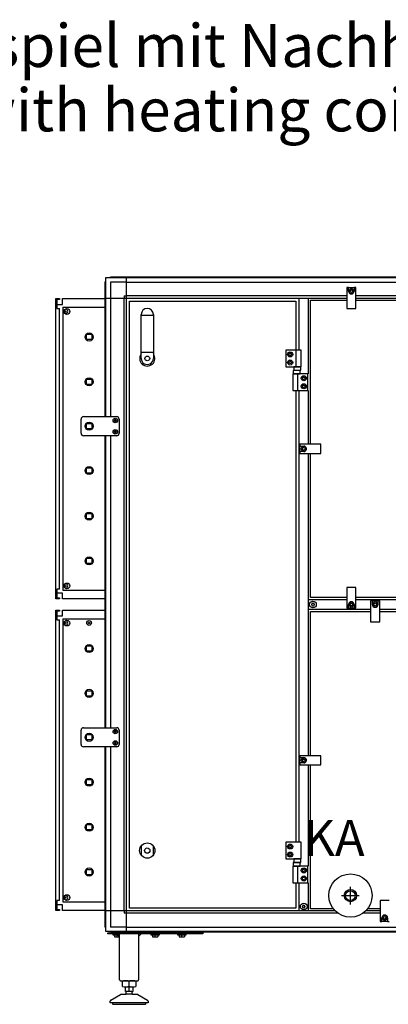
# Model space of a CAD drawing. Units: millimetres. Extents: x -777 to 13240, y 3345 to 12666.
# Drawn here: x 8529 to 9303, y 8036 to 10102 of the extents above; entities that cross this region are included whole.
import ezdxf

# ---------------------------------------------------------------- set-up
doc = ezdxf.new("R2010")
doc.units = ezdxf.units.MM
doc.layers.add('1', color=7, linetype='Continuous')
doc.styles.add('CONVERTER_18', font='txt.shx', dxfattribs={"width": 0.9})
doc.styles.add('CONVERTER_19', font='ARIAL.TTF', dxfattribs={"width": 1.2})

msp = doc.modelspace()

# ---------------------------------------------------------------- linework, layer by layer
at = {"color": 2, "linetype": 'Continuous'}
for p, q in [((8606.62, 9517.04), (8606.62, 9505.04)), ((8612.62, 9515.04), (8606.62, 9515.04)), ((8612.62, 9517.04), (8612.62, 9515.04)), ((8606.62, 8899.04), (8606.62, 8887.04)), ((8606.62, 8889.04), (8612.62, 8889.04)), ((8612.62, 8889.04), (8612.62, 8887.04)), ((8606.62, 8863.04), (8606.62, 8851.04)), ((8612.62, 8861.04), (8606.62, 8861.04)), ((8612.62, 8863.04), (8612.62, 8861.04)), ((8606.62, 8245.04), (8606.62, 8233.04)), ((8606.62, 8235.04), (8612.62, 8235.04)), ((8612.62, 8235.04), (8612.62, 8233.04))]:
    msp.add_line(p, q, dxfattribs=at)
at = {"color": 6, "linetype": 'Continuous'}
for p, q in [((8606.62, 9505.04), (8606.62, 9496.54)), ((8606.62, 9496.54), (8612.62, 9496.54)), ((8612.62, 8907.54), (8612.62, 9496.54)), ((8619.07, 9499.04), (8708.62, 9499.04)), ((8619.07, 9499.04), (8619.07, 8905.04)), ((8606.62, 8907.54), (8606.62, 8899.04)), ((8612.62, 8907.54), (8606.62, 8907.54)), ((8619.07, 8905.04), (8708.62, 8905.04)), ((8606.62, 8851.04), (8606.62, 8842.54)), ((8619.07, 8845.04), (8619.07, 8251.04)), ((8619.07, 8845.04), (8708.62, 8845.04)), ((8606.62, 8842.54), (8612.62, 8842.54)), ((8612.62, 8253.54), (8612.62, 8842.54)), ((8612.62, 8253.54), (8606.62, 8253.54)), ((8606.62, 8253.54), (8606.62, 8245.04)), ((8619.07, 8251.04), (8708.62, 8251.04))]:
    msp.add_line(p, q, dxfattribs=at)
for centre, radius in [((8628.07, 9490.04), 6), ((8674.57, 9436.54), 8.5), ((8674.57, 9342.54), 8.5), ((8674.57, 9156.14), 8.5), ((8674.57, 9060.54), 8.5), ((8674.57, 8966.54), 8.5), ((8628.07, 8914.04), 6), ((8628.07, 8836.04), 6), ((8674.57, 8782.54), 8.5), ((8674.57, 8688.54), 8.5), ((8674.57, 8502.14), 8.5), ((8674.57, 8407.54), 8.5), ((8674.57, 8313.54), 8.5), ((8628.07, 8260.04), 6)]:
    msp.add_circle(centre, radius, dxfattribs=at)
at = {"color": 1, "linetype": 'Continuous'}
for centre in [(8674.57, 9249.34), (8674.57, 8596.34)]:
    msp.add_circle(centre, 8.5, dxfattribs=at)
at = {"color": 6, "linetype": 'Continuous'}
for centre, radius, start, end in [((8728.25, 9262.1), 0.495, 150, 227.40917), ((8728.25, 9260.58), 0.495, 132.59083, 210), ((8728.25, 9262.1), 0.495, 72.59083, 150), ((8728.25, 9260.58), 0.495, 210, 287.40917), ((8727.55, 9261.34), 0.537, 312.59083, 47.40917), ((8728.56, 9263.09), 0.537, 252.59083, 347.40917), ((8728.56, 9259.6), 0.537, 12.59083, 107.40917), ((8729.57, 9262.86), 0.495, 90, 167.40917), ((8729.57, 9259.82), 0.495, 192.59083, 270), ((8729.57, 9262.86), 0.495, 12.59083, 90), ((8729.57, 9259.82), 0.495, 270, 347.40917), ((8730.58, 9263.09), 0.537, 192.59083, 287.40917), ((8730.58, 9259.6), 0.537, 72.59083, 167.40917), ((8730.88, 9262.1), 0.495, 30, 107.40917), ((8730.88, 9260.58), 0.495, 252.59083, 330), ((8731.58, 9261.34), 0.537, 132.59083, 227.40917), ((8730.88, 9262.1), 0.495, 312.59083, 30), ((8730.88, 9260.58), 0.495, 330, 47.40917), ((8728.25, 9238.1), 0.495, 150, 227.40917), ((8728.25, 9238.1), 0.495, 72.59083, 150), ((8727.55, 9237.34), 0.537, 312.59083, 47.40917), ((8728.56, 9239.09), 0.537, 252.59083, 347.40917), ((8729.57, 9238.86), 0.495, 90, 167.40917), ((8729.57, 9238.86), 0.495, 12.59083, 90), ((8730.58, 9239.09), 0.537, 192.59083, 287.40917), ((8730.88, 9238.1), 0.495, 30, 107.40917), ((8731.58, 9237.34), 0.537, 132.59083, 227.40917), ((8730.88, 9238.1), 0.495, 312.59083, 30), ((8728.25, 9236.58), 0.495, 132.59083, 210), ((8728.25, 9236.58), 0.495, 210, 287.40917), ((8728.56, 9235.6), 0.537, 12.59083, 107.40917), ((8729.57, 9235.82), 0.495, 192.59083, 270), ((8729.57, 9235.82), 0.495, 270, 347.40917), ((8730.58, 9235.6), 0.537, 72.59083, 167.40917), ((8730.88, 9236.58), 0.495, 252.59083, 330), ((8730.88, 9236.58), 0.495, 330, 47.40917), ((9142.66, 8876.18), 0.737, 150, 227.40917), ((9142.66, 8873.91), 0.737, 132.59083, 210), ((9142.66, 8876.18), 0.737, 72.59083, 150), ((9142.66, 8873.91), 0.737, 210, 287.40917), ((9141.62, 8875.04), 0.8, 312.59083, 47.40917), ((9143.12, 8877.64), 0.8, 252.59083, 347.40917), ((9143.12, 8872.45), 0.8, 12.59083, 107.40917), ((9144.62, 8877.31), 0.737, 90, 167.40917), ((9144.62, 8872.78), 0.737, 192.59083, 270), ((9144.62, 8877.31), 0.737, 12.59083, 90), ((9144.62, 8872.78), 0.737, 270, 347.40917), ((9146.12, 8877.64), 0.8, 192.59083, 287.40917), ((9146.12, 8872.45), 0.8, 72.59083, 167.40917), ((9146.58, 8876.18), 0.737, 30, 107.40917), ((9146.58, 8873.91), 0.737, 252.59083, 330), ((9147.62, 8875.04), 0.8, 132.59083, 227.40917), ((9146.58, 8876.18), 0.737, 312.59083, 30), ((9146.58, 8873.91), 0.737, 330, 47.40917), ((8728.25, 8609.1), 0.495, 150, 227.40917), ((8728.25, 8607.58), 0.495, 132.59083, 210), ((8728.25, 8609.1), 0.495, 72.59083, 150), ((8728.25, 8607.58), 0.495, 210, 287.40917), ((8727.55, 8608.34), 0.537, 312.59083, 47.40917), ((8728.56, 8610.09), 0.537, 252.59083, 347.40917), ((8728.56, 8606.6), 0.537, 12.59083, 107.40917), ((8729.57, 8609.86), 0.495, 90, 167.40917), ((8729.57, 8606.82), 0.495, 192.59083, 270), ((8729.57, 8609.86), 0.495, 12.59083, 90), ((8729.57, 8606.82), 0.495, 270, 347.40917), ((8730.58, 8610.09), 0.537, 192.59083, 287.40917), ((8730.58, 8606.6), 0.537, 72.59083, 167.40917), ((8730.88, 8609.1), 0.495, 30, 107.40917), ((8730.88, 8607.58), 0.495, 252.59083, 330), ((8731.58, 8608.34), 0.537, 132.59083, 227.40917), ((8730.88, 8609.1), 0.495, 312.59083, 30), ((8730.88, 8607.58), 0.495, 330, 47.40917), ((8728.25, 8585.1), 0.495, 150, 227.40917), ((8728.25, 8583.58), 0.495, 132.59083, 210), ((8728.25, 8585.1), 0.495, 72.59083, 150), ((8728.25, 8583.58), 0.495, 210, 287.40917), ((8727.55, 8584.34), 0.537, 312.59083, 47.40917), ((8728.56, 8586.09), 0.537, 252.59083, 347.40917), ((8728.56, 8582.6), 0.537, 12.59083, 107.40917), ((8729.57, 8585.86), 0.495, 90, 167.40917), ((8729.57, 8582.82), 0.495, 192.59083, 270), ((8729.57, 8585.86), 0.495, 12.59083, 90), ((8729.57, 8582.82), 0.495, 270, 347.40917), ((8730.58, 8586.09), 0.537, 192.59083, 287.40917), ((8730.58, 8582.6), 0.537, 72.59083, 167.40917), ((8730.88, 8585.1), 0.495, 30, 107.40917), ((8730.88, 8583.58), 0.495, 252.59083, 330), ((8731.58, 8584.34), 0.537, 132.59083, 227.40917), ((8730.88, 8585.1), 0.495, 312.59083, 30), ((8730.88, 8583.58), 0.495, 330, 47.40917), ((9123.16, 8242.18), 0.737, 150, 227.40917), ((9123.16, 8239.91), 0.737, 132.59083, 210), ((9123.16, 8242.18), 0.737, 72.59083, 150), ((9123.16, 8239.91), 0.737, 210, 287.40917), ((9122.12, 8241.04), 0.8, 312.59083, 47.40917), ((9123.62, 8243.64), 0.8, 252.59083, 347.40917), ((9123.62, 8238.45), 0.8, 12.59083, 107.40917), ((9125.12, 8243.31), 0.737, 90, 167.40917), ((9125.12, 8238.78), 0.737, 192.59083, 270), ((9125.12, 8243.31), 0.737, 12.59083, 90), ((9125.12, 8238.78), 0.737, 270, 347.40917), ((9126.62, 8243.64), 0.8, 192.59083, 287.40917), ((9126.62, 8238.45), 0.8, 72.59083, 167.40917), ((9127.08, 8242.18), 0.737, 30, 107.40917), ((9127.08, 8239.91), 0.737, 252.59083, 330), ((9128.12, 8241.04), 0.8, 132.59083, 227.40917), ((9127.08, 8242.18), 0.737, 312.59083, 30), ((9127.08, 8239.91), 0.737, 330, 47.40917)]:
    msp.add_arc(centre, radius, start, end, dxfattribs=at)
at = {"layer": '1', "color": 3, "linetype": 'Continuous'}
for p, q in [((8708.62, 9552), (8709.62, 9552.66)), ((8708.62, 9517.04), (8708.62, 9552)), ((8709.62, 9552.66), (8709.62, 9561.54)), ((8709.62, 9561.54), (8718.5, 9561.54)), ((8718.5, 9561.54), (8719.16, 9562.54)), ((8719.16, 9562.54), (10998.08, 9562.54)), ((8708.62, 8863.04), (8708.62, 8887.04)), ((8708.62, 8198.08), (8708.62, 8233.04)), ((8709.62, 8197.43), (8708.62, 8198.08)), ((8709.62, 8188.54), (8709.62, 8197.43)), ((8718.5, 8188.54), (8709.62, 8188.54)), ((8719.16, 8187.54), (8718.5, 8188.54)), ((10998.08, 8187.54), (8719.16, 8187.54))]:
    msp.add_line(p, q, dxfattribs=at)
at = {"layer": '1', "color": 6, "linetype": 'Continuous'}
for p, q in [((8709.62, 9269.34), (8709.62, 9552.66)), ((8718.5, 9561.54), (10998.74, 9561.54)), ((8719.22, 9551.94), (8719.22, 9518.29)), ((8752.87, 9551.94), (8719.22, 9551.94)), ((8752.87, 8231.79), (8752.87, 9561.54)), ((8752.87, 9551.94), (10964.37, 9551.94)), ((9219.37, 9540.54), (9215.62, 9540.54)), ((9215.62, 9540.54), (9215.62, 9496.54)), ((9219.37, 9540.54), (9230.87, 9540.54)), ((9219.37, 9532.54), (9219.37, 9540.54)), ((9222.62, 9533.99), (9225.12, 9535.43)), ((9222.62, 9531.1), (9222.62, 9533.99)), ((9225.12, 9529.66), (9222.62, 9531.1)), ((9225.12, 9535.43), (9227.62, 9533.99)), ((9227.62, 9531.1), (9225.12, 9529.66)), ((9227.62, 9533.99), (9227.62, 9531.1)), ((9234.62, 9540.54), (9230.87, 9540.54)), ((9230.87, 9540.54), (9230.87, 9532.54)), ((9234.62, 9496.54), (9234.62, 9540.54)), ((8709.62, 9518.29), (9215.62, 9518.29)), ((8719.22, 9518.29), (8719.22, 9269.34)), ((8748.37, 9522.79), (8748.37, 9518.29)), ((8748.37, 9522.79), (8752.87, 9522.79)), ((8748.37, 8231.79), (8748.37, 9518.29)), ((9215.62, 9522.79), (8752.87, 9522.79)), ((9115.12, 9518.29), (9115.12, 9409.04)), ((9135.12, 9359.04), (9135.12, 9518.29)), ((9644.62, 9522.79), (9234.62, 9522.79)), ((9234.62, 9518.29), (9644.62, 9518.29)), ((8622.08, 9490.29), (8627.37, 9490.29)), ((8624.62, 9487.54), (8624.62, 9493.04)), ((9215.62, 9496.54), (9234.62, 9496.54)), ((8783.97, 9482.16), (8809.47, 9482.16)), ((8668.97, 9430.99), (8668.97, 9442.19)), ((8668.97, 9442.19), (8680.17, 9442.19)), ((8680.17, 9430.99), (8668.97, 9430.99)), ((8680.17, 9442.19), (8680.17, 9430.99)), ((8783.97, 9404.33), (8809.47, 9404.33)), ((9087.72, 9409.04), (9087.72, 9374.04)), ((9119.72, 9409.04), (9087.72, 9409.04)), ((9109.05, 9374.04), (9109.05, 9409.04)), ((9119.72, 9374.04), (9119.72, 9409.04)), ((9093.83, 9400.04), (9095.28, 9402.54)), ((9095.28, 9397.54), (9093.83, 9400.04)), ((9093.83, 9383.04), (9095.28, 9385.54)), ((9095.28, 9380.54), (9093.83, 9383.04)), ((9095.28, 9402.54), (9098.16, 9402.54)), ((9098.16, 9397.54), (9095.28, 9397.54)), ((9095.28, 9385.54), (9098.16, 9385.54)), ((9098.16, 9402.54), (9099.61, 9400.04)), ((9099.61, 9400.04), (9098.16, 9397.54)), ((9098.16, 9385.54), (9099.61, 9383.04)), ((9099.61, 9383.04), (9098.16, 9380.54)), ((9087.72, 9374.04), (9119.72, 9374.04)), ((9098.16, 9380.54), (9095.28, 9380.54)), ((9102.73, 9366.24), (9102.73, 9359.04)), ((9117.51, 9366.24), (9102.73, 9366.24)), ((9118.86, 9374.04), (9104.58, 9374.04)), ((9104.58, 9374.04), (9104.58, 9366.84)), ((9104.58, 9366.84), (9118.86, 9366.84)), ((9117.51, 9359.04), (9117.51, 9366.24)), ((9118.86, 9366.84), (9118.86, 9374.04)), ((8668.97, 9348.19), (8680.17, 9348.19)), ((8668.97, 9336.99), (8668.97, 9348.19)), ((8680.17, 9348.19), (8680.17, 9336.99)), ((9134.12, 9359.04), (9102.12, 9359.04)), ((9102.12, 9359.04), (9102.12, 9324.04)), ((9102.73, 9359.04), (9117.51, 9359.04)), ((9112.79, 9324.04), (9112.79, 9359.04)), ((9122.23, 9350.04), (9123.68, 9352.54)), ((9123.68, 9347.54), (9122.23, 9350.04)), ((9123.68, 9352.54), (9126.56, 9352.54)), ((9126.56, 9347.54), (9123.68, 9347.54)), ((9126.56, 9352.54), (9128.01, 9350.04)), ((9128.01, 9350.04), (9126.56, 9347.54)), ((9134.12, 9324.04), (9134.12, 9359.04)), ((8680.17, 9336.99), (8668.97, 9336.99)), ((9102.12, 9324.04), (9134.12, 9324.04)), ((9115.12, 9324.04), (9115.12, 8376.04)), ((9122.23, 9333.04), (9123.68, 9335.54)), ((9123.68, 9330.54), (9122.23, 9333.04)), ((9123.68, 9335.54), (9126.56, 9335.54)), ((9126.56, 9330.54), (9123.68, 9330.54)), ((9126.56, 9335.54), (9128.01, 9333.04)), ((9128.01, 9333.04), (9126.56, 9330.54)), ((9135.12, 9211.29), (9135.12, 9324.04)), ((8668.97, 9243.79), (8668.97, 9254.99)), ((8668.97, 9254.99), (8680.17, 9254.99)), ((8680.17, 9243.79), (8668.97, 9243.79)), ((8680.17, 9254.99), (8680.17, 9243.79)), ((8709.62, 8616.34), (8709.62, 9229.34)), ((8719.22, 9229.34), (8719.22, 8616.34)), ((9161.12, 9211.29), (9117.12, 9211.29)), ((9117.12, 9211.29), (9117.12, 9207.54)), ((9117.12, 9196.04), (9117.12, 9207.54)), ((9117.12, 9207.54), (9125.12, 9207.54)), ((9122.23, 9201.79), (9123.68, 9204.29)), ((9123.68, 9199.29), (9122.23, 9201.79)), ((9123.68, 9204.29), (9126.56, 9204.29)), ((9126.56, 9199.29), (9123.68, 9199.29)), ((9126.56, 9204.29), (9128.01, 9201.79)), ((9128.01, 9201.79), (9126.56, 9199.29)), ((9161.12, 9192.29), (9161.12, 9211.29)), ((9125.12, 9196.04), (9117.12, 9196.04)), ((9117.12, 9196.04), (9117.12, 9192.29)), ((9117.12, 9192.29), (9161.12, 9192.29)), ((9135.12, 8557.79), (9135.12, 9192.29)), ((8668.97, 9161.79), (8680.17, 9161.79)), ((8668.97, 9150.59), (8668.97, 9161.79)), ((8680.17, 9161.79), (8680.17, 9150.59)), ((8680.17, 9150.59), (8668.97, 9150.59)), ((8668.97, 9066.19), (8680.17, 9066.19)), ((8668.97, 9054.99), (8668.97, 9066.19)), ((8680.17, 9054.99), (8668.97, 9054.99)), ((8680.17, 9066.19), (8680.17, 9054.99)), ((8668.97, 8960.99), (8668.97, 8972.19)), ((8668.97, 8972.19), (8680.17, 8972.19)), ((8680.17, 8972.19), (8680.17, 8960.99)), ((8680.17, 8960.99), (8668.97, 8960.99)), ((8627.37, 8913.79), (8622.08, 8913.79)), ((8624.62, 8911.04), (8624.62, 8916.54)), ((9215.62, 8911.04), (9215.62, 8867.04)), ((9234.62, 8911.04), (9215.62, 8911.04)), ((9234.62, 8867.04), (9234.62, 8911.04)), ((9215.62, 8885.04), (9135.12, 8885.04)), ((9215.62, 8867.04), (9219.37, 8867.04)), ((9219.37, 8867.04), (9219.37, 8875.04)), ((9230.87, 8867.04), (9219.37, 8867.04)), ((9222.62, 8876.49), (9225.12, 8877.93)), ((9222.62, 8873.6), (9222.62, 8876.49)), ((9225.12, 8872.16), (9222.62, 8873.6)), ((9225.12, 8877.93), (9227.62, 8876.49)), ((9227.62, 8873.6), (9225.12, 8872.16)), ((9227.62, 8876.49), (9227.62, 8873.6)), ((9230.87, 8875.04), (9230.87, 8867.04)), ((9230.87, 8867.04), (9234.62, 8867.04)), ((9644.62, 8885.04), (9234.62, 8885.04)), ((9265.62, 8883.04), (9265.62, 8839.04)), ((9269.37, 8883.04), (9265.62, 8883.04)), ((9269.37, 8875.04), (9269.37, 8883.04)), ((9269.37, 8883.04), (9280.87, 8883.04)), ((9272.62, 8876.49), (9275.12, 8877.93)), ((9272.62, 8873.6), (9272.62, 8876.49)), ((9275.12, 8872.16), (9272.62, 8873.6)), ((9275.12, 8877.93), (9277.62, 8876.49)), ((9277.62, 8873.6), (9275.12, 8872.16)), ((9277.62, 8876.49), (9277.62, 8873.6)), ((9280.87, 8883.04), (9280.87, 8875.04)), ((9284.62, 8883.04), (9280.87, 8883.04)), ((9284.62, 8839.04), (9284.62, 8883.04)), ((9135.12, 8865.04), (9265.62, 8865.04)), ((9284.62, 8865.04), (9719.12, 8865.04)), ((8622.08, 8836.29), (8627.37, 8836.29)), ((8624.62, 8833.54), (8624.62, 8839.04)), ((8671.82, 8836.29), (8677.32, 8836.29)), ((8674.57, 8833.54), (8674.57, 8839.04)), ((9265.62, 8839.04), (9284.62, 8839.04)), ((8668.97, 8788.19), (8680.17, 8788.19)), ((8668.97, 8776.99), (8668.97, 8788.19)), ((8680.17, 8788.19), (8680.17, 8776.99)), ((8680.17, 8776.99), (8668.97, 8776.99)), ((8668.97, 8682.99), (8668.97, 8694.19)), ((8668.97, 8694.19), (8680.17, 8694.19)), ((8680.17, 8682.99), (8668.97, 8682.99)), ((8680.17, 8694.19), (8680.17, 8682.99)), ((8668.97, 8601.99), (8680.17, 8601.99)), ((8668.97, 8590.79), (8668.97, 8601.99)), ((8680.17, 8601.99), (8680.17, 8590.79)), ((8680.17, 8590.79), (8668.97, 8590.79)), ((8709.62, 8197.43), (8709.62, 8576.34)), ((8719.22, 8576.34), (8719.22, 8231.79)), ((9117.12, 8557.79), (9117.12, 8554.04)), ((9161.12, 8557.79), (9117.12, 8557.79)), ((9161.12, 8538.79), (9161.12, 8557.79)), ((9117.12, 8554.04), (9125.12, 8554.04)), ((9117.12, 8542.54), (9117.12, 8554.04)), ((9117.12, 8542.54), (9117.12, 8538.79)), ((9125.12, 8542.54), (9117.12, 8542.54)), ((9117.12, 8538.79), (9161.12, 8538.79)), ((9122.23, 8548.29), (9123.68, 8550.79)), ((9123.68, 8545.79), (9122.23, 8548.29)), ((9123.68, 8550.79), (9126.56, 8550.79)), ((9126.56, 8545.79), (9123.68, 8545.79)), ((9126.56, 8550.79), (9128.01, 8548.29)), ((9128.01, 8548.29), (9126.56, 8545.79)), ((9135.12, 8326.04), (9135.12, 8538.79)), ((8668.97, 8496.59), (8668.97, 8507.79)), ((8668.97, 8507.79), (8680.17, 8507.79)), ((8680.17, 8496.59), (8668.97, 8496.59)), ((8680.17, 8507.79), (8680.17, 8496.59)), ((8668.97, 8401.99), (8668.97, 8413.19)), ((8668.97, 8413.19), (8680.17, 8413.19)), ((8680.17, 8413.19), (8680.17, 8401.99)), ((8680.17, 8401.99), (8668.97, 8401.99)), ((9087.72, 8376.04), (9087.72, 8341.04)), ((9119.72, 8376.04), (9087.72, 8376.04)), ((9093.83, 8367.04), (9095.28, 8369.54)), ((9095.28, 8369.54), (9098.16, 8369.54)), ((9098.16, 8369.54), (9099.61, 8367.04)), ((9119.72, 8341.04), (9119.72, 8376.04)), ((8784.72, 8347.96), (8784.72, 8369.13)), ((8808.72, 8369.13), (8808.72, 8347.96)), ((9095.28, 8364.54), (9093.83, 8367.04)), ((9093.83, 8350.04), (9095.28, 8352.54)), ((9095.28, 8347.54), (9093.83, 8350.04)), ((9098.16, 8364.54), (9095.28, 8364.54)), ((9095.28, 8352.54), (9098.16, 8352.54)), ((9099.61, 8367.04), (9098.16, 8364.54)), ((9098.16, 8352.54), (9099.61, 8350.04)), ((9099.61, 8350.04), (9098.16, 8347.54)), ((9087.72, 8341.04), (9119.72, 8341.04)), ((9098.16, 8347.54), (9095.28, 8347.54)), ((9102.73, 8333.24), (9102.73, 8326.04)), ((9117.51, 8333.24), (9102.73, 8333.24)), ((9118.86, 8341.04), (9104.58, 8341.04)), ((9104.58, 8341.04), (9104.58, 8333.84)), ((9104.58, 8333.84), (9118.86, 8333.84)), ((9117.51, 8326.04), (9117.51, 8333.24)), ((9118.86, 8333.84), (9118.86, 8341.04)), ((8668.97, 8319.19), (8680.17, 8319.19)), ((8668.97, 8307.99), (8668.97, 8319.19)), ((8680.17, 8307.99), (8668.97, 8307.99)), ((8680.17, 8319.19), (8680.17, 8307.99)), ((9134.12, 8326.04), (9102.12, 8326.04)), ((9102.12, 8326.04), (9102.12, 8291.04)), ((9102.73, 8326.04), (9117.51, 8326.04)), ((9112.79, 8291.04), (9112.79, 8326.04)), ((9122.23, 8317.04), (9123.68, 8319.54)), ((9123.68, 8314.54), (9122.23, 8317.04)), ((9123.68, 8319.54), (9126.56, 8319.54)), ((9126.56, 8314.54), (9123.68, 8314.54)), ((9126.56, 8319.54), (9128.01, 8317.04)), ((9128.01, 8317.04), (9126.56, 8314.54)), ((9134.12, 8291.04), (9134.12, 8326.04)), ((9102.12, 8291.04), (9134.12, 8291.04)), ((9115.12, 8291.04), (9115.12, 8231.79)), ((9122.23, 8300.04), (9123.68, 8302.54)), ((9123.68, 8297.54), (9122.23, 8300.04)), ((9123.68, 8302.54), (9126.56, 8302.54)), ((9126.56, 8297.54), (9123.68, 8297.54)), ((9126.56, 8302.54), (9128.01, 8300.04)), ((9128.01, 8300.04), (9126.56, 8297.54)), ((9135.12, 8231.79), (9135.12, 8291.04)), ((9223.22, 8245.56), (9223.22, 8282.58)), ((8627.37, 8259.79), (8622.08, 8259.79)), ((8624.62, 8257.04), (8624.62, 8262.54)), ((9204.71, 8264.07), (9241.73, 8264.07)), ((9285.62, 8253.54), (9285.62, 8209.54)), ((9304.62, 8253.54), (9285.62, 8253.54)), ((8752.87, 8231.79), (8709.62, 8231.79)), ((8719.22, 8231.79), (8719.22, 8198.14)), ((8748.37, 8231.79), (8748.37, 8227.29)), ((8752.87, 8227.29), (8748.37, 8227.29)), ((8752.87, 8188.54), (8752.87, 8231.79)), ((9191.59, 8231.79), (8752.87, 8231.79)), ((9196.99, 8227.29), (8752.87, 8227.29)), ((9285.62, 8227.29), (9249.45, 8227.29)), ((9285.62, 8231.79), (9254.86, 8231.79)), ((9285.62, 8209.54), (9289.37, 8209.54)), ((9289.37, 8209.54), (9289.37, 8217.54)), ((9300.87, 8209.54), (9289.37, 8209.54)), ((9292.62, 8218.99), (9295.12, 8220.43)), ((9292.62, 8216.1), (9292.62, 8218.99)), ((9295.12, 8214.66), (9292.62, 8216.1)), ((9295.12, 8220.43), (9297.62, 8218.99)), ((9297.62, 8216.1), (9295.12, 8214.66)), ((9297.62, 8218.99), (9297.62, 8216.1)), ((9300.87, 8217.54), (9300.87, 8209.54)), ((9300.87, 8209.54), (9304.62, 8209.54)), ((8713.62, 8186.04), (8913.62, 8186.04)), ((8713.62, 8183.54), (8713.62, 8186.04)), ((8913.62, 8183.54), (8713.62, 8183.54)), ((10998.74, 8188.54), (8718.5, 8188.54)), ((8752.87, 8198.14), (8719.22, 8198.14)), ((8724.62, 8183.54), (8724.62, 8181.94)), ((8727.12, 8187.54), (8727.12, 8186.04)), ((8738.62, 8178.54), (8733.62, 8183.54)), ((8740.12, 8186.04), (8740.12, 8187.54)), ((8752.87, 8198.14), (10964.37, 8198.14)), ((8783.62, 8183.54), (8778.62, 8178.54)), ((8804.12, 8183.54), (8804.12, 8181.94)), ((8806.62, 8187.54), (8806.62, 8186.04)), ((8819.62, 8186.04), (8819.62, 8187.54)), ((8822.12, 8181.94), (8822.12, 8183.54)), ((8860.12, 8183.54), (8860.12, 8181.94)), ((8862.62, 8187.54), (8862.62, 8186.04)), ((8875.62, 8186.04), (8875.62, 8187.54)), ((8878.12, 8181.94), (8878.12, 8183.54)), ((8913.62, 8186.04), (8913.62, 8183.54)), ((8724.62, 8181.94), (8735.22, 8181.94)), ((8727.85, 8181.66), (8727.85, 8177.82)), ((8733.62, 8177.82), (8733.62, 8181.66)), ((8804.12, 8181.94), (8822.12, 8181.94)), ((8807.35, 8181.66), (8807.35, 8177.82)), ((8813.12, 8177.82), (8813.12, 8181.66)), ((8818.89, 8181.66), (8818.89, 8177.82)), ((8860.12, 8181.94), (8878.12, 8181.94)), ((8863.35, 8181.66), (8863.35, 8177.82)), ((8869.12, 8177.82), (8869.12, 8181.66)), ((8874.89, 8181.66), (8874.89, 8177.82)), ((8758.62, 8073.62), (8758.62, 8084.48)), ((8751.12, 8072.55), (8766.13, 8072.55)), ((8764.62, 8062.55), (8752.62, 8062.55)), ((8758.62, 8062.55), (8758.62, 8072.55)), ((8793.62, 8038.96), (8723.63, 8038.96)), ((8765.12, 8056.96), (8752.13, 8056.96))]:
    msp.add_line(p, q, dxfattribs=at)
at = {"layer": '1', "color": 2, "linetype": 'Continuous'}
for p, q in [((8604.62, 8887.04), (8604.62, 9517.04)), ((8604.62, 9517.04), (8612.62, 9517.04)), ((8618.62, 9505.04), (8618.62, 9517.04)), ((8618.62, 9517.04), (8708.62, 9517.04)), ((8708.62, 9269.34), (8708.62, 9517.04)), ((8606.62, 9505.04), (8618.62, 9505.04)), ((8708.62, 8887.04), (8708.62, 9229.34)), ((8618.62, 8899.04), (8604.62, 8899.04)), ((8612.62, 8887.04), (8604.62, 8887.04)), ((8618.62, 8887.04), (8618.62, 8899.04)), ((8708.62, 8887.04), (8618.62, 8887.04)), ((8604.62, 8233.04), (8604.62, 8863.04)), ((8604.62, 8863.04), (8612.62, 8863.04)), ((8606.62, 8851.04), (8618.62, 8851.04)), ((8618.62, 8851.04), (8618.62, 8863.04)), ((8618.62, 8863.04), (8708.62, 8863.04)), ((8708.62, 8616.34), (8708.62, 8863.04)), ((8708.62, 8233.04), (8708.62, 8576.34)), ((8618.62, 8245.04), (8604.62, 8245.04)), ((8612.62, 8233.04), (8604.62, 8233.04)), ((8618.62, 8233.04), (8618.62, 8245.04)), ((8708.62, 8233.04), (8618.62, 8233.04)), ((8738.62, 8087.54), (8738.62, 8183.54)), ((8778.62, 8183.54), (8778.62, 8087.54)), ((8740.77, 8085.54), (8776.62, 8085.54)), ((8744.76, 8073.62), (8744.76, 8084.48)), ((8772.48, 8084.48), (8772.48, 8073.62)), ((8751.12, 8062.55), (8751.12, 8072.55)), ((8751.12, 8062.55), (8752.62, 8062.55)), ((8752.62, 8057.71), (8752.62, 8062.55)), ((8764.62, 8062.55), (8766.13, 8062.55)), ((8764.62, 8062.55), (8764.62, 8057.71)), ((8766.13, 8072.55), (8766.13, 8062.55)), ((8718.62, 8038.96), (8718.62, 8042.23)), ((8723.63, 8038.96), (8718.62, 8038.96)), ((8720.12, 8044.83), (8740.42, 8056.56)), ((8741.93, 8056.96), (8752.13, 8056.96)), ((8752.62, 8057.71), (8752.13, 8056.96)), ((8765.12, 8056.96), (8764.62, 8057.71)), ((8765.12, 8056.96), (8775.32, 8056.96)), ((8776.82, 8056.56), (8797.12, 8044.83)), ((8798.62, 8038.96), (8793.62, 8038.96)), ((8798.62, 8042.23), (8798.62, 8038.96)), ((8725.13, 8035.94), (8758.68, 8035.96)), ((8758.68, 8035.96), (8792.23, 8035.97))]:
    msp.add_line(p, q, dxfattribs=at)
at = {"layer": '1', "color": 1, "linetype": 'Continuous'}
for p, q in [((8759.72, 8238.04), (8759.72, 9512.04)), ((8759.72, 9512.04), (9108.72, 9512.04)), ((9108.72, 9512.04), (9108.72, 9409.04)), ((9139.62, 9211.29), (9139.62, 9514.04)), ((9139.62, 9514.04), (9215.62, 9514.04)), ((9234.62, 9514.04), (9644.62, 9514.04)), ((8783.97, 9391.54), (8783.97, 9483.79)), ((8809.47, 9483.79), (8809.47, 9391.54)), ((9108.72, 9324.04), (9108.72, 8376.04)), ((8657.57, 9234.34), (8657.57, 9264.34)), ((8662.57, 9269.34), (8708.62, 9269.34)), ((8708.62, 9269.34), (8732.57, 9269.34)), ((8714.72, 9269.34), (8732.57, 9269.34)), ((8737.57, 9264.34), (8737.57, 9234.34)), ((8708.62, 9229.34), (8662.57, 9229.34)), ((8732.57, 9229.34), (8708.62, 9229.34)), ((8732.57, 9229.34), (8714.72, 9229.34)), ((9139.62, 8890.04), (9139.62, 9192.29)), ((9215.62, 8890.04), (9139.62, 8890.04)), ((9644.62, 8890.04), (9234.62, 8890.04)), ((9139.62, 8557.79), (9139.62, 8860.54)), ((9139.62, 8860.54), (9265.62, 8860.54)), ((9284.62, 8860.54), (9719.12, 8860.54)), ((8657.57, 8581.34), (8657.57, 8611.34)), ((8662.57, 8616.34), (8708.62, 8616.34)), ((8708.62, 8616.34), (8732.57, 8616.34)), ((8737.57, 8611.34), (8737.57, 8581.34)), ((8708.62, 8576.34), (8662.57, 8576.34)), ((8732.57, 8576.34), (8708.62, 8576.34)), ((9139.62, 8236.54), (9139.62, 8538.79)), ((9108.72, 8291.04), (9108.72, 8238.04)), ((9108.72, 8238.04), (8759.72, 8238.04)), ((9187.35, 8236.54), (9139.62, 8236.54)), ((9285.62, 8236.54), (9259.09, 8236.54))]:
    msp.add_line(p, q, dxfattribs=at)
at = {"layer": '1', "color": 6, "linetype": 'Continuous'}
for centre, radius in [((9225.12, 9532.54), 5.3), ((9096.72, 9400.04), 5.3), ((8796.72, 9391.54), 5), ((9096.72, 9383.04), 5.3), ((9125.12, 9350.04), 5.3), ((9125.12, 9333.04), 5.3), ((8729.57, 9261.34), 4.7), ((8729.57, 9237.34), 4.7), ((9125.12, 9201.79), 5.3), ((9144.62, 8875.04), 7), ((9225.12, 8875.04), 5.3), ((9275.12, 8875.04), 5.3), ((8674.57, 8836.29), 5), ((8729.57, 8608.34), 4.7), ((8729.57, 8584.34), 4.7), ((9125.12, 8548.29), 5.3), ((8796.72, 8358.54), 16), ((9096.72, 8367.04), 5.3), ((8796.72, 8358.54), 5.5), ((9096.72, 8350.04), 5.3), ((9125.12, 8317.04), 5.3), ((9223.22, 8264.28), 45.35), ((9125.12, 8300.04), 5.3), ((9223.22, 8264.07), 10.2), ((9125.12, 8241.04), 7), ((9295.12, 8217.54), 5.3)]:
    msp.add_circle(centre, radius, dxfattribs=at)
at = {"layer": '1', "color": 1, "linetype": 'Continuous'}
msp.add_circle((9223.22, 8264.07), 13, dxfattribs=at)
at = {"layer": '1', "color": 6, "linetype": 'Continuous'}
for centre, radius, start, end in [((9225.12, 9532.54), 5.75, 180.00239, 359.99761), ((8624.62, 9490.29), 5, 267.45179, 84.25684), ((8796.72, 9391.47), 15.93, 143.1754, 36.82713), ((9125.12, 9201.79), 5.75, 270.00239, 89.99761), ((8624.62, 8913.79), 5, 275.74346, 92.54848), ((9225.12, 8875.04), 5.75, 0.00239, 179.99761), ((9275.12, 8875.04), 5.75, 180.00239, 359.99761), ((8624.62, 8836.29), 5, 267.45179, 84.25684), ((9125.12, 8548.29), 5.75, 270.00239, 89.99761), ((8624.62, 8259.79), 5, 275.74346, 92.54848), ((9295.12, 8217.54), 5.75, 0.00239, 179.99761), ((8730.73, 8166.94), 15, 90.01863, 101.08852), ((8730.73, 8192.53), 14.99, 258.90759, 281.10004), ((8730.73, 8166.94), 15, 78.9037, 90.01863), ((8736.51, 8166.94), 15, 94.72596, 101.09629), ((8736.51, 8192.54), 15, 258.90378, 278.09865), ((8810.23, 8166.94), 15, 90.01863, 101.08852), ((8810.23, 8192.53), 14.99, 258.90759, 281.10004), ((8810.23, 8166.94), 15, 78.9037, 90.01863), ((8816.01, 8166.94), 15, 89.16939, 101.09629), ((8816.01, 8192.54), 15, 258.90378, 281.08858), ((8816.01, 8166.94), 15, 78.91149, 89.16939), ((8866.23, 8166.94), 15, 90.01863, 101.08852), ((8866.23, 8192.53), 14.99, 258.90759, 281.10004), ((8866.23, 8166.94), 15, 78.9037, 90.01863), ((8872.01, 8166.94), 15, 89.16939, 101.09629), ((8872.01, 8192.54), 15, 258.90378, 281.08858), ((8872.01, 8166.94), 15, 78.91149, 89.16939), ((8751.69, 8062.46), 23.09, 72.53686, 89.99997), ((8765.55, 8062.46), 23.09, 90.00003, 107.46314), ((8751.69, 8095.08), 22.55, 269.27973, 287.8966), ((8765.55, 8095.08), 22.55, 252.1034, 270.72027)]:
    msp.add_arc(centre, radius, start, end, dxfattribs=at)
at = {"layer": '1', "color": 1, "linetype": 'Continuous'}
for centre, radius, start, end in [((8796.72, 9483.79), 12.75, 0.00007, 179.99993), ((8796.72, 9391.54), 12.75, 179.99993, 0.00007), ((8662.57, 9264.34), 5, 90, 180), ((8732.57, 9264.34), 5, 0, 90), ((8662.57, 9234.34), 5, 180, 270), ((8732.57, 9234.34), 5, 270, 360), ((8662.57, 8611.34), 5, 90, 180), ((8732.57, 8611.34), 5, 0, 90), ((8662.57, 8581.34), 5, 180, 270), ((8732.57, 8581.34), 5, 270, 360)]:
    msp.add_arc(centre, radius, start, end, dxfattribs=at)
at = {"layer": '1', "color": 2, "linetype": 'Continuous'}
for centre, radius, start, end in [((8740.63, 8087.55), 2.01, 180.09807, 274.09833), ((8751.69, 8062.46), 23.09, 89.99997, 107.46314), ((8765.55, 8062.46), 23.09, 72.53686, 90.00003), ((8776.61, 8087.55), 2.01, 265.90167, 359.90193), ((8751.69, 8095.08), 22.55, 252.1034, 269.27973), ((8765.55, 8095.08), 22.55, 270.72027, 287.8966), ((8721.62, 8042.23), 3, 120.00708, 180.01319), ((8725.36, 8037.94), 2.01, 149.56775, 263.34346), ((8741.96, 8053.82), 3.14, 90.70145, 119.31418), ((8775.28, 8053.82), 3.14, 60.68582, 89.29855), ((8791.88, 8037.94), 2.01, 276.65654, 30.43225), ((8795.62, 8042.23), 3, 359.98681, 59.99292)]:
    msp.add_arc(centre, radius, start, end, dxfattribs=at)

# ---------------------------------------------------------------- texts
at = {"layer": '1', "color": 3, "insert": (9883.62, 9839.98), "char_height": 90, "attachment_point": 8, "line_spacing_factor": 0.90036, "style": 'CONVERTER_19'}
msp.add_mtext('Beispiel mit Nachheizer und auf Klemmleiste verdrahtet\\PExample with heating coil and with factory wired onto terminal board', dxfattribs=at)
at = {"layer": '1', "color": 3, "insert": (9252.86, 8324.09), "char_height": 75, "attachment_point": 9, "style": 'CONVERTER_18'}
msp.add_mtext('KA', dxfattribs=at)

doc.saveas('drawing.dxf')
